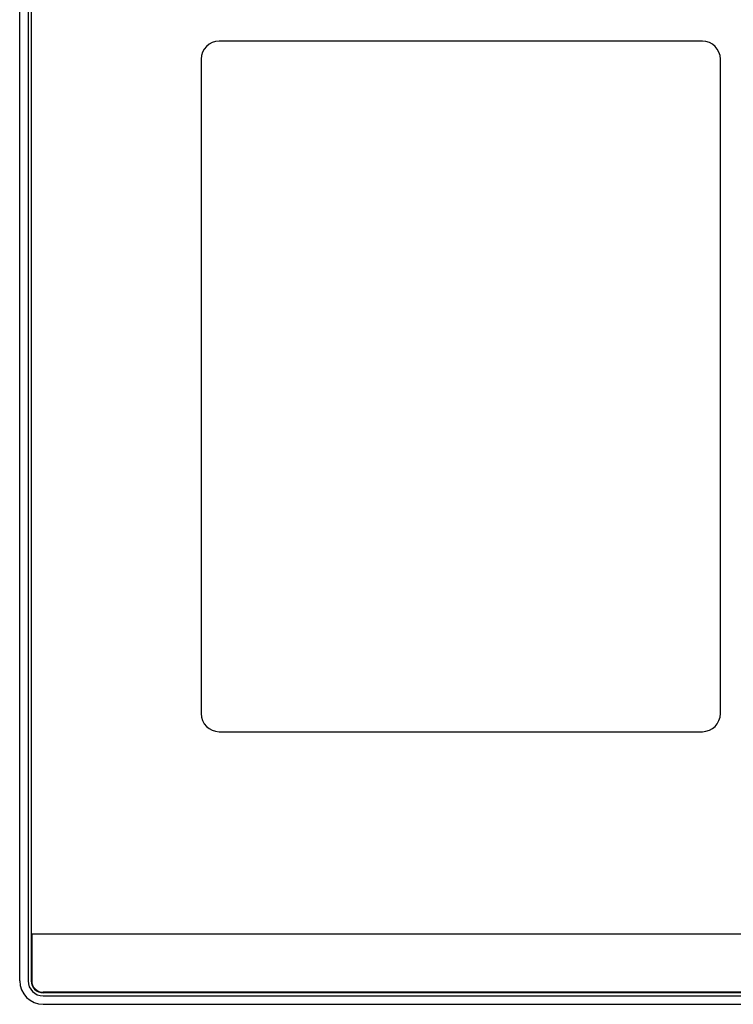
# Model space of a CAD drawing. Units: millimetres. Extents: x 1826 to 2246, y 149 to 446.
# Drawn here: x 1964 to 1966, y 304 to 306 of the extents above; entities that cross this region are included whole.
import ezdxf

# ---------------------------------------------------------------- set-up
doc = ezdxf.new("R2010")
doc.units = ezdxf.units.MM

msp = doc.modelspace()

# ---------------------------------------------------------------- linework, layer by layer
at = {"color": 7}
for p, q in [((1964.4943, 304.3236), (1964.4943, 306.2556)), ((1964.5083, 306.2556), (1964.5083, 304.3236)), ((1964.5133, 306.2556), (1964.5133, 304.3236)), ((1965.6293, 305.8849), (1964.826, 305.8849)), ((1964.796, 305.8549), (1964.796, 304.7676)), ((1965.6593, 304.7676), (1965.6593, 305.8549)), ((1964.826, 304.7376), (1965.6293, 304.7376)), ((1964.5143, 304.4016), (1966.6243, 304.4016)), ((1966.6053, 304.3046), (1964.5333, 304.3046)), ((1966.6053, 304.3036), (1964.5333, 304.3036)), ((1964.5333, 304.2986), (1966.6053, 304.2986)), ((1964.5333, 304.2846), (1966.6053, 304.2846))]:
    msp.add_line(p, q, dxfattribs=at)
at = {"color": 7, "ltscale": 0.195}
msp.add_line((1964.5143, 304.4016), (1964.5143, 304.3236), dxfattribs=at)
at = {"color": 7}
for centre, radius, start, end in [((1964.826, 305.8549), 0.03, 90, 180), ((1965.6293, 305.8549), 0.03, 0, 90), ((1964.826, 304.7676), 0.03, 180, 270), ((1965.6293, 304.7676), 0.03, 270, 0), ((1964.5333, 304.3236), 0.039, 180, 270), ((1964.5333, 304.3236), 0.025, 180.0036, 269.9964), ((1964.5333, 304.3236), 0.02, 180, 270), ((1964.5333, 304.3236), 0.019, 180, 270)]:
    msp.add_arc(centre, radius, start, end, dxfattribs=at)

doc.saveas('drawing.dxf')
